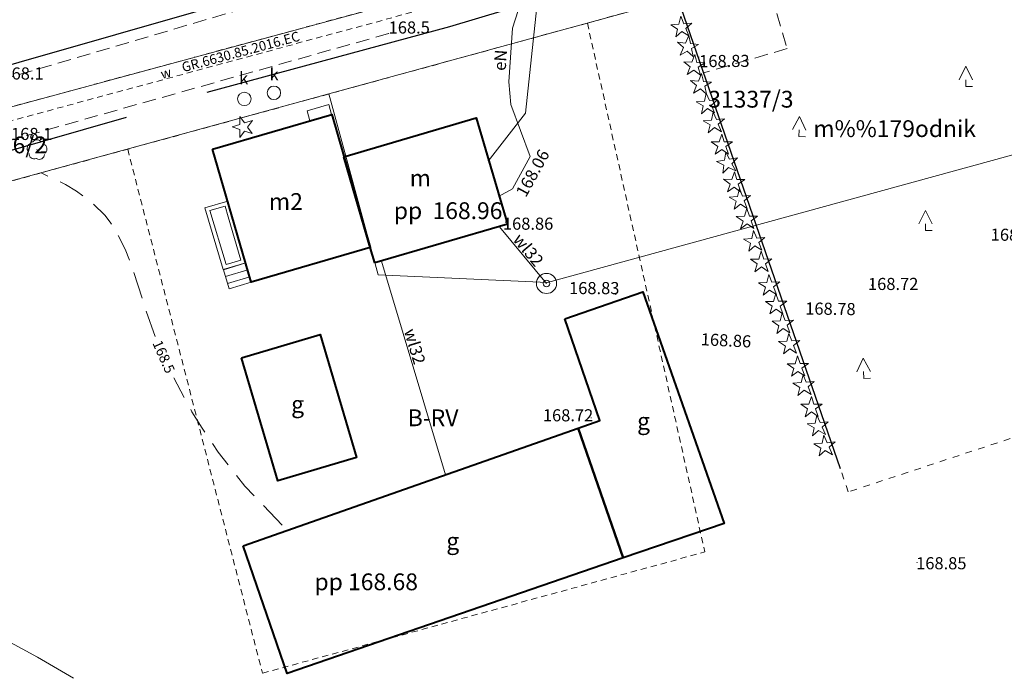
# Model space of a CAD drawing. Extents: x 0 to 8429726, y 0 to 5996897.
# Drawn here: x 8428700 to 8428773, y 5996457 to 5996505 of the extents above; entities that cross this region are included whole.
import ezdxf
from ezdxf.enums import TextEntityAlignment as Align

# ---------------------------------------------------------------- set-up
doc = ezdxf.new("R2010")
doc.units = 0
doc.header["$MEASUREMENT"] = 0
for name, pattern in [('DGN Style 2', [0.7683, 0.46098, -0.30732]), ('P_1-1', [1, 0.5, -0.5]), ('P_2-1', [1.5, 1, -0.5]), ('P_4-2', [3, 2, -1])]:
    doc.linetypes.add(name, pattern=pattern)
for name, color, linetype, lineweight in [('Warstwa 1', 7, 'Continuous', 0), ('Warstwa 10', 7, 'Continuous', 0), ('Warstwa 12', 7, 'Continuous', 0), ('Warstwa 13', 7, 'Continuous', 0), ('Warstwa 14', 7, 'Continuous', 0), ('Warstwa 16', 7, 'Continuous', 0), ('Warstwa 2', 7, 'Continuous', 0), ('Warstwa 20', 7, 'Continuous', 0), ('Warstwa 21', 7, 'Continuous', 0), ('Warstwa 24', 7, 'Continuous', 0), ('Warstwa 25', 7, 'Continuous', 0), ('Warstwa 26', 7, 'Continuous', 0), ('Warstwa 27', 7, 'Continuous', 0), ('Warstwa 3', 7, 'Continuous', 0), ('Warstwa 39', 7, 'Continuous', 0), ('Warstwa 4', 7, 'Continuous', 0), ('Warstwa 40', 7, 'Continuous', 0), ('Warstwa 5', 7, 'Continuous', 0), ('Warstwa 50', 7, 'Continuous', 0), ('Warstwa 6', 7, 'Continuous', 0), ('Warstwa 7', 7, 'Continuous', 0), ('Warstwa 8', 7, 'Continuous', 0)]:
    doc.layers.add(name, color=color, linetype=linetype, lineweight=lineweight)
doc.styles.add('Style-ITALICS_1250', font='ITALICS_1250.shx')
doc.styles.add('Style-ITALICS_CP1250', font='ITALICS_CP1250.shx')

# ---------------------------------------------------------------- blocks, each defined once
blk = doc.blocks.new('STN')
at = {"layer": 'Warstwa 24', "color": 32, "linetype": 'Continuous', "lineweight": 0}
blk.add_circle((0, 0), 0.5, dxfattribs=at)
blk = doc.blocks.new('STWS')
at = {"layer": 'Warstwa 40', "color": 160, "linetype": 'Continuous', "lineweight": 0}
for radius in [0.75, 0.25]:
    blk.add_circle((0, 0), radius, dxfattribs=at)
blk = doc.blocks.new('WSU')
at = {"layer": 'Warstwa 3', "linetype": 'Continuous', "lineweight": 0}
h = blk.add_hatch(color=7, dxfattribs=at)
edge = h.paths.add_edge_path()
edge.add_arc((0, 0.001), 0.045, 0, 360)
blk = doc.blocks.new('WSP_90')
at = {"layer": 'Warstwa 1', "linetype": 'Continuous', "lineweight": 0}
h = blk.add_hatch(color=34, dxfattribs=at)
edge = h.paths.add_edge_path()
edge.add_arc((0, 0), 0.045, 0, 360)
blk = doc.blocks.new('DLI_154')
at = {"layer": 'Warstwa 14', "linetype": 'Continuous', "lineweight": 0}
h = blk.add_hatch(color=3, dxfattribs=at)
edge = h.paths.add_edge_path()
edge.add_arc((0, 0), 0.045, 359.99988, 719.99988)
at = {"layer": 'Warstwa 14', "color": 3, "linetype": 'Continuous', "lineweight": 0}
for centre, start, end in [((0, 0.375), 30.14702, 149.85275), ((-0.357, 0.116), 102.14702, 221.85275), ((0.373, 0.066), 309.14308, 70.7974), ((-0.22, -0.303), 174.14702, 293.85275), ((0.178, -0.334), 237.14308, 358.7974)]:
    blk.add_arc(centre, 0.375, start, end, dxfattribs=at)
blk = doc.blocks.new('DIN_2')
at = {"layer": 'Warstwa 13', "color": 3, "linetype": 'Continuous', "lineweight": 0, "flags": 128}
for points in [[(-0.302, 0.099), (-0.792, -0.256), (-0.186, -0.256)], [(0.001, 0.318), (-0.489, 0.674), (-0.302, 0.099)], [(0.303, 0.097), (0.49, 0.673), (0.001, 0.318)], [(0.187, -0.256), (0.793, -0.258), (0.303, 0.097)], [(-0.186, -0.256), (0, -0.833), (0.187, -0.256)]]:
    blk.add_lwpolyline(points, dxfattribs=at)
blk = doc.blocks.new('DIN_1')
at = {"layer": 'Warstwa 13', "color": 3, "linetype": 'Continuous', "lineweight": 0, "flags": 128}
for points in [[(-0.303, 0.1), (-0.793, -0.255), (-0.187, -0.255)], [(0, 0.319), (-0.49, 0.675), (-0.303, 0.1)], [(0.302, 0.098), (0.489, 0.674), (0, 0.319)], [(0.186, -0.255), (0.792, -0.257), (0.302, 0.098)], [(-0.187, -0.255), (-0.001, -0.832), (0.186, -0.255)]]:
    blk.add_lwpolyline(points, dxfattribs=at)
blk = doc.blocks.new('LSI')
at = {"layer": 'Warstwa 16', "color": 3, "linetype": 'Continuous', "lineweight": 0}
for p, q in [((0, 1.5), (-0.5, 0.5)), ((0, 1.5), (0.5, 0.5)), ((0, 0.5), (0, 0)), ((0, 0), (0.5, 0))]:
    blk.add_line(p, q, dxfattribs=at)

msp = doc.modelspace()

# ---------------------------------------------------------------- linework, layer by layer
at = {"layer": 'Warstwa 1', "color": 7, "linetype": 'Continuous', "lineweight": 30}
msp.add_line((8428653.32, 5996482.5), (8428707.75, 5996498.14), dxfattribs=at)
for points in [[(8428599.948, 5996474.494), (8428641.451, 5996485.897), (8428678.49, 5996496.14), (8428728.18, 5996510.38), (8428727.04, 5996513.29), (8428711.98, 5996547.52), (8428707.41, 5996557.185), (8428705.478, 5996561.716), (8428683.566, 5996611.839), (8428681.336, 5996617.561), (8428680.074, 5996620.658), (8428669.721, 5996643.817)], [(8428713.74, 5996499.99), (8428731.806, 5996504.865), (8428747.839, 5996509.677), (8428760.858, 5996472.002)]]:
    msp.add_lwpolyline(points, dxfattribs=at)
at = {"layer": 'Warstwa 1', "color": 160, "linetype": 'DGN Style 2', "lineweight": 0, "flags": 128}
msp.add_lwpolyline([(8428600.978, 5996471.296), (8428732.096, 5996506.773), (8428734.29, 5996521.892), (8428746.501, 5996534.272), (8428747.625, 5996535.412)], dxfattribs=at)
at = {"layer": 'Warstwa 10', "color": 3, "linetype": 'Continuous', "lineweight": 0}
for p, q in [((8428722.789, 5996499.861), (8428766.8, 5996511.92)), ((8428712.96, 5996502.63), (8428741.529, 5996510.361)), ((8428680.15, 5996493.75), (8428712.96, 5996502.63)), ((8428602.411, 5996466.852), (8428722.789, 5996499.861)), ((8428726.47, 5996486.39), (8428722.789, 5996499.861)), ((8428782.47, 5996497.75), (8428739.08, 5996485.84)), ((8428739.08, 5996485.84), (8428726.47, 5996486.39))]:
    msp.add_line(p, q, dxfattribs=at)
at = {"layer": 'Warstwa 10', "color": 11, "linetype": 'Continuous', "lineweight": 0, "flags": 128}
for points in [[(8428734.656, 5996494.847), (8428737.443, 5996498.435), (8428739.859, 5996521.271)], [(8428736.962, 5996506.739), (8428736.882, 5996506.065), (8428736.476, 5996504.759), (8428736.205, 5996500.746), (8428736.356, 5996499.079), (8428737.771, 5996495.207), (8428736.456, 5996492.802), (8428735.425, 5996492.224)]]:
    msp.add_lwpolyline(points, dxfattribs=at)
at = {"layer": 'Warstwa 10', "color": 160, "linetype": 'Continuous', "lineweight": 0, "flags": 128}
for points in [[(8428735.51, 5996489.96), (8428739, 5996485.76)], [(8428726.711, 5996487.427), (8428731.483, 5996471.531)]]:
    msp.add_lwpolyline(points, dxfattribs=at)
at = {"layer": 'Warstwa 20', "color": 7, "linetype": 'P_2-1', "lineweight": 0}
msp.add_lwpolyline([(8428747.84, 5996509.68), (8428754.45, 5996511.61), (8428756.9, 5996503.23), (8428750.69, 5996501.42)], close=True, dxfattribs=at)
at = {"layer": 'Warstwa 24', "color": 7, "linetype": 'Continuous', "lineweight": 0}
for p, q in [((8428715.1, 5996486.266), (8428716.769, 5996486.763)), ((8428715.251, 5996485.757), (8428716.918, 5996486.253))]:
    msp.add_line(p, q, dxfattribs=at)
at = {"layer": 'Warstwa 24', "color": 7, "linetype": 'Continuous', "lineweight": 0, "flags": 128}
for points in [[(8428721.381, 5996497.852), (8428723.009, 5996498.325), (8428722.806, 5996499.071), (8428721.178, 5996498.597)], [(8428714.155, 5996495.748), (8428723.009, 5996498.325), (8428725.885, 5996488.44), (8428717.031, 5996485.863)], [(8428717.031, 5996485.863), (8428716.618, 5996487.283), (8428714.95, 5996486.774), (8428715.379, 5996485.35)]]:
    msp.add_lwpolyline(points, close=True, dxfattribs=at)
at = {"layer": 'Warstwa 24', "color": 34, "linetype": 'Continuous', "lineweight": 0, "flags": 128}
msp.add_lwpolyline([(8428703.799, 5996456.399), (8428701.131, 5996457.966), (8428695.673, 5996460.913), (8428684.72, 5996466.966), (8428679.135, 5996469.742), (8428676.899, 5996470.706), (8428672.41, 5996472.594), (8428669.138, 5996474.184), (8428667.663, 5996475.027), (8428664.775, 5996476.836), (8428662.608, 5996478.195), (8428660.554, 5996479.392), (8428656.361, 5996481.64)], dxfattribs=at)
at = {"layer": 'Warstwa 25', "color": 7, "linetype": 'Continuous', "lineweight": 0, "flags": 128}
msp.add_lwpolyline([(8428715.28, 5996491.882), (8428715.593, 5996490.806), (8428716.618, 5996487.283), (8428714.946, 5996486.786), (8428713.579, 5996491.379)], close=True, dxfattribs=at)
msp.add_lwpolyline([(8428715.075, 5996491.509), (8428713.952, 5996491.177), (8428715.148, 5996487.159), (8428716.247, 5996487.486), (8428715.305, 5996490.722), (8428715.075, 5996491.509)], dxfattribs=at)
at = {"layer": 'Warstwa 26', "color": 34, "linetype": 'P_4-2', "lineweight": 0, "flags": 128}
for points in [[(8428709.886, 5996481.824), (8428709.17, 5996483.819), (8428708.202, 5996486.853), (8428707.642, 5996488.318), (8428706.953, 5996489.68), (8428706.539, 5996490.307), (8428706.12, 5996490.837), (8428705.154, 5996491.795), (8428704.032, 5996492.631), (8428703.207, 5996493.127), (8428701.391, 5996493.989)], [(8428719.315, 5996467.788), (8428716.554, 5996470.684), (8428714.571, 5996473.213), (8428713.364, 5996474.993), (8428712.616, 5996476.214), (8428711.256, 5996478.725)]]:
    msp.add_lwpolyline(points, dxfattribs=at)
at = {"layer": 'Warstwa 39', "color": 7, "linetype": 'P_1-1', "lineweight": 0}
msp.add_lwpolyline([(8428755.77, 5996510.27), (8428766.22, 5996514.24), (8428798.9, 5996482.58), (8428781.1, 5996476.72), (8428761.46, 5996470.25), (8428760.86, 5996472)], dxfattribs=at)
at = {"layer": 'Warstwa 5', "color": 204, "linetype": 'Continuous', "lineweight": 40, "flags": 128}
for points in [[(8428714.155, 5996495.748), (8428723.011, 5996498.328), (8428725.885, 5996488.44), (8428717.029, 5996485.86)], [(8428726.235, 5996487.288), (8428725.885, 5996488.44), (8428723.907, 5996495.189), (8428733.769, 5996498.079), (8428736.085, 5996490.175)], [(8428740.36, 5996483.13), (8428746.17, 5996485.13), (8428752.21, 5996467.91), (8428744.7, 5996465.34), (8428741.36, 5996475), (8428742.96, 5996475.56)], [(8428716.3, 5996480.23), (8428722.15, 5996481.96), (8428724.85, 5996472.81), (8428719, 5996471.08)], [(8428716.42, 5996466.24), (8428741.36, 5996475), (8428744.7, 5996465.34), (8428719.71, 5996456.73)]]:
    msp.add_lwpolyline(points, close=True, dxfattribs=at)
at = {"layer": 'Warstwa 7', "color": 6, "linetype": 'P_2-1', "lineweight": 0}
for points in [[(8428734.061, 5996511.401), (8428725.18, 5996508.77), (8428698.51, 5996500.93), (8428668.59, 5996492.58), (8428640.3, 5996484.54), (8428608.91, 5996476.22), (8428600.202, 5996473.705)], [(8428727.25, 5996504.35), (8428699.15, 5996496.43), (8428669.68, 5996487.83), (8428640.46, 5996479.71), (8428610.69, 5996471.38), (8428601.752, 5996468.896)]]:
    msp.add_lwpolyline(points, dxfattribs=at)
at = {"layer": 'Warstwa 8', "color": 3, "linetype": 'DGN Style 2', "lineweight": 0}
for p, q in [((8428742.039, 5996505.13), (8428766.8, 5996511.92)), ((8428712.96, 5996502.63), (8428741.529, 5996510.361)), ((8428742.039, 5996505.13), (8428707.83, 5996495.75)), ((8428742.039, 5996505.13), (8428750.779, 5996465.781)), ((8428680.15, 5996493.75), (8428712.96, 5996502.63)), ((8428656.359, 5996481.64), (8428707.83, 5996495.75)), ((8428707.83, 5996495.75), (8428717.859, 5996456.76)), ((8428717.859, 5996456.76), (8428750.779, 5996465.781))]:
    msp.add_line(p, q, dxfattribs=at)

# ---------------------------------------------------------------- block references
at = {"layer": 'Warstwa 1', "color": 34, "linetype": 'Continuous', "lineweight": 0}
msp.add_blockref('WSP_90', (8428727.25, 5996504.35), dxfattribs=at)
at = {"layer": 'Warstwa 13', "color": 3, "linetype": 'Continuous', "lineweight": 0}
for p, xscale, yscale, zscale, rotation in [((8428749.049, 5996504.809), 0.9999976905521234, 0.9999976905521234, 0.9999976905521234, 184.5725595670588), ((8428749.499, 5996503.366), 0.9999997907048795, 0.9999997907048795, 0.9999997907048795, 173.7953412086875), ((8428749.989, 5996501.951), 0.999997969193633, 0.999997969193633, 0.999997969193633, 177.4565105614006), ((8428750.479, 5996500.549), 0.9999998529383068, 0.9999998529383068, 0.9999998529383068, 175.7089709656683), ((8428750.955, 5996499.092), 0.9999988766103133, 0.9999988766103133, 0.9999988766103133, 184.9679956802792), ((8428751.472, 5996497.677), 1.000001024292116, 1.000001024292116, 1.000001024292116, 184.7618026677676), ((8428752.044, 5996496.043), 1.000000000043368, 1.000000000043368, 1.000000000043368, 180.0005336094353), ((8428752.48, 5996494.709), 1.000000988014624, 1.000000988014624, 1.000000988014624, 190.3023169148861), ((8428752.97, 5996493.239), 1.000001408740202, 1.000001408740202, 1.000001408740202, 179.2726718301826), ((8428753.405, 5996491.987), 0.9999995361874692, 0.9999995361874692, 0.9999995361874692, 183.90236914966), ((8428753.922, 5996490.503), 0.9999980834041032, 0.9999980834041032, 0.9999980834041032, 181.2436768323738), ((8428754.481, 5996488.87), 1.000002356496967, 1.000002356496967, 1.000002356496967, 184.635707796284), ((8428754.984, 5996487.318), 1.000001692671592, 1.000001692671592, 1.000001692671592, 181.3010494095648), ((8428755.583, 5996485.589), 1.000001517030525, 1.000001517030525, 1.000001517030525, 182.7277704114125), ((8428756.087, 5996484.174), 0.9999995336395844, 0.9999995336395844, 0.9999995336395844, 180.9399956259922), ((8428756.59, 5996482.731), 1.000001563445306, 1.000001563445306, 1.000001563445306, 183.0657100220125), ((8428757.08, 5996481.214), 1.000001563445306, 1.000001563445306, 1.000001563445306, 183.0657100220125), ((8428757.705, 5996479.539), 0.9999983803035599, 0.9999983803035599, 0.9999983803035599, 181.5703449016634), ((8428758.15, 5996478.14), 1.000000177462799, 1.000000177462799, 1.000000177462799, 184.1829431406843), ((8428758.718, 5996476.521), 1.000002193356883, 1.000002193356883, 1.000002193356883, 180.6651576431054), ((8428759.202, 5996475.138), 0.9999992187860073, 0.9999992187860073, 0.9999992187860073, 185.6325152029915), ((8428759.717, 5996473.641), 1.000001428396827, 1.000001428396827, 1.000001428396827, 185.5295618624052)]:
    msp.add_blockref('DIN_1', p, dxfattribs=dict(at, xscale=xscale, yscale=yscale, zscale=zscale, rotation=rotation))
at = {"layer": 'Warstwa 13', "color": 3, "linetype": 'Continuous', "lineweight": 0, "rotation": 270}
msp.add_blockref('DIN_2', (8428716.433, 5996497.398), dxfattribs=at)
at = {"layer": 'Warstwa 14', "color": 3, "linetype": 'Continuous', "lineweight": 0, "xscale": 1.000002195839709, "yscale": 1.000002195839709, "zscale": 1.000002195839709, "rotation": 0.2121097692907695}
msp.add_blockref('DLI_154', (8428701.08, 5996495.7), dxfattribs=at)
at = {"layer": 'Warstwa 16', "color": 3, "linetype": 'Continuous', "lineweight": 0}
for p in [(8428770.206, 5996500.416), (8428767.197, 5996489.688)]:
    msp.add_blockref('LSI', p, dxfattribs=at)
for p, xscale, yscale, zscale, rotation in [((8428757.778, 5996496.687), 0.9999984833249619, 0.9999984833249619, 0.9999984833249619, 358.0241832967927), ((8428762.618, 5996478.698), 1.000001389213682, 1.000001389213682, 1.000001389213682, 2.200075647249494)]:
    msp.add_blockref('LSI', p, dxfattribs=dict(at, xscale=xscale, yscale=yscale, zscale=zscale, rotation=rotation))
at = {"layer": 'Warstwa 24', "color": 32, "linetype": 'Continuous', "lineweight": 0}
for p in [(8428718.715, 5996499.94), (8428716.508, 5996499.487)]:
    msp.add_blockref('STN', p, dxfattribs=at)
at = {"layer": 'Warstwa 3', "color": 7, "linetype": 'Continuous', "lineweight": 0}
for p in [(8428750.331, 5996502.596), (8428735.948, 5996490.317), (8428772.336, 5996489.517), (8428763.18, 5996485.629), (8428744.154, 5996484.937), (8428758.639, 5996483.954), (8428754.13, 5996481.39), (8428742.317, 5996475.767), (8428766.572, 5996465.007)]:
    msp.add_blockref('WSU', p, dxfattribs=at)
at = {"layer": 'Warstwa 40', "color": 160, "linetype": 'Continuous', "lineweight": 0, "xscale": 0.999999598377544, "yscale": 0.999999598377544, "zscale": 0.999999598377544, "rotation": 40.74162022128485}
msp.add_blockref('STWS', (8428739, 5996485.76), dxfattribs=at)

# ---------------------------------------------------------------- texts
at = {"layer": 'Warstwa 12', "color": 11, "linetype": 'Continuous', "lineweight": 0, "style": 'Style-ITALICS_1250'}
msp.add_text('eN', height=0.9, rotation=86.13292, dxfattribs=at).set_placement((8428735.562, 5996502.369), align=Align.MIDDLE_CENTER)
at = {"layer": 'Warstwa 12', "color": 160, "linetype": 'Continuous', "lineweight": 0, "style": 'Style-ITALICS_1250'}
for rotation, p in [(309.72497, (8428737.649, 5996488.25)), (286.70911, (8428729.197, 5996481.072))]:
    msp.add_text('wl32', height=0.9, rotation=rotation, dxfattribs=at).set_placement(p, align=Align.MIDDLE_CENTER)
at = {"layer": 'Warstwa 2', "color": 34, "linetype": 'Continuous', "lineweight": 0, "style": 'Style-ITALICS_CP1250'}
for s, p in [('168.5', (8428727.25, 5996504.35)), ('168.1', (8428698.51, 5996500.93)), ('168.1', (8428699.15, 5996496.43))]:
    msp.add_text(s, height=0.9, dxfattribs=at).set_placement(p)
at = {"layer": 'Warstwa 2', "color": 160, "linetype": 'Continuous', "lineweight": 0, "style": 'Style-ITALICS_1250'}
msp.add_text('w', height=0.72, rotation=15.13994, dxfattribs=at).set_placement((8428710.679, 5996501.415), align=Align.MIDDLE_CENTER)
at = {"layer": 'Warstwa 2', "color": 3, "linetype": 'Continuous', "lineweight": 13, "style": 'Style-ITALICS_1250'}
for s, p in [('31337/3', (8428754.208, 5996499.465)), ('31336/2', (8428698.658, 5996496.066))]:
    msp.add_text(s, height=1.25, dxfattribs=at).set_placement(p, align=Align.MIDDLE_CENTER)
at = {"layer": 'Warstwa 21', "color": 11, "linetype": 'Continuous', "lineweight": 0, "style": 'Style-ITALICS_1250'}
msp.add_text('168.06', height=0.9, rotation=61.3266, dxfattribs=at).set_placement((8428737.967, 5996493.972), align=Align.MIDDLE_CENTER)
at = {"layer": 'Warstwa 25', "color": 32, "linetype": 'Continuous', "lineweight": 0, "style": 'Style-ITALICS_1250'}
for p in [(8428718.73, 5996501.308), (8428716.464, 5996501.03)]:
    msp.add_text('k', height=0.9, dxfattribs=at).set_placement(p, align=Align.MIDDLE_CENTER)
at = {"layer": 'Warstwa 27', "color": 34, "linetype": 'Continuous', "lineweight": 0, "style": 'Style-ITALICS_CP1250'}
msp.add_text('168.5', height=0.75, rotation=293.87113, dxfattribs=at).set_placement((8428710.516, 5996480.306), align=Align.MIDDLE_CENTER)
at = {"layer": 'Warstwa 4', "color": 7, "linetype": 'Continuous', "lineweight": 13, "style": 'Style-ITALICS_CP1250'}
for s, rotation, p in [('168.83', 0.41473, (8428752.234, 5996502.308)), ('168.82', 359.09177, (8428773.932, 5996489.368)), ('168.72', 0.12429, (8428764.798, 5996485.722)), ('168.78', 359.18763, (8428760.129, 5996483.874)), ('168.86', 357.34471, (8428752.358, 5996481.526))]:
    msp.add_text(s, height=0.9, rotation=rotation, dxfattribs=at).set_placement(p, align=Align.MIDDLE_CENTER)
for s, p in [('168.86', (8428737.63, 5996490.205)), ('168.83', (8428742.551, 5996485.413)), ('168.72', (8428740.603, 5996475.95)), ('168.85', (8428768.38, 5996464.944))]:
    msp.add_text(s, height=0.9, dxfattribs=at).set_placement(p, align=Align.MIDDLE_CENTER)
at = {"layer": 'Warstwa 50', "color": 4, "linetype": 'Continuous', "lineweight": 0, "style": 'Style-ITALICS_1250'}
msp.add_text('GR.6630.85.2016.EC', height=0.72, rotation=15.13994, dxfattribs=at).set_placement((8428716.239, 5996502.999), align=Align.MIDDLE_CENTER)
at = {"layer": 'Warstwa 6', "color": 7, "linetype": 'Continuous', "lineweight": 13, "style": 'Style-ITALICS_CP1250'}
for s, p in [('m%%179odnik', (8428764.908, 5996497.276)), ('m', (8428729.605, 5996493.598)), ('m2', (8428719.606, 5996491.852)), ('pp  168.96', (8428731.679, 5996491.172)), ('g', (8428720.476, 5996476.773)), ('g', (8428746.223, 5996475.516)), ('g', (8428732.022, 5996466.593)), ('pp 168.68', (8428725.583, 5996463.561))]:
    msp.add_text(s, height=1.25, dxfattribs=at).set_placement(p, align=Align.MIDDLE_CENTER)
at = {"layer": 'Warstwa 7', "color": 3, "linetype": 'Continuous', "lineweight": 0, "style": 'Style-ITALICS_1250'}
msp.add_text('B-RV', height=1.25, dxfattribs=at).set_placement((8428730.559, 5996475.765), align=Align.MIDDLE_CENTER)

doc.saveas('drawing.dxf')
